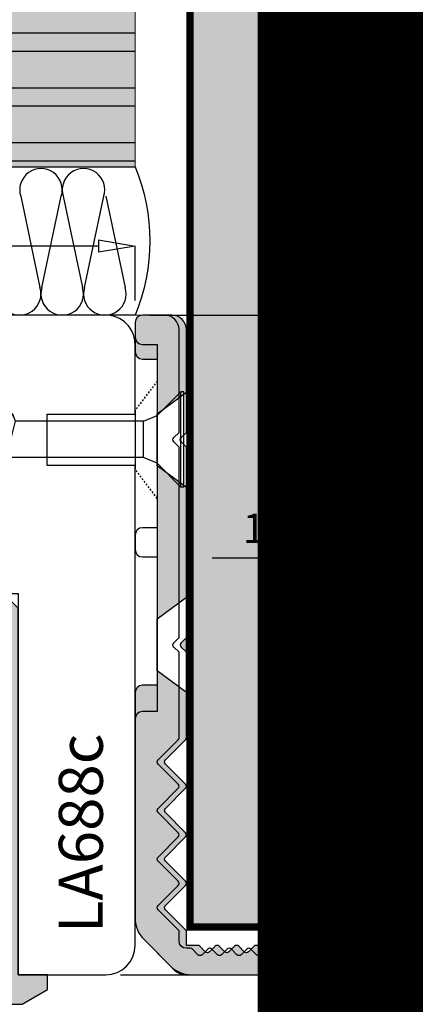
# Model space of a CAD drawing. Units: millimetres. Extents: x -448 to 125600, y -2261 to 550.
# Drawn here: x 2002 to 2029, y -118 to -51 of the extents above; entities that cross this region are included whole.
import ezdxf

# ---------------------------------------------------------------- set-up
doc = ezdxf.new("R2010")
doc.units = ezdxf.units.MM
doc.linetypes.add('HIDDEN2', pattern=[0.1875, 0.125, -0.0625])
doc.layers.get('0').update_dxf_attribs({"color": 252})
doc.layers.add('Linea CC.1', color=7, linetype='Continuous', lineweight=5)
doc.layers.add('MURO', color=4, linetype='Continuous', lineweight=0)
for name, color, linetype in [('PROFILI', 1, 'Continuous'), ('Quote', 252, 'Continuous'), ('RETINO', 2, 'Continuous'), ('SEZ', 7, 'Continuous'), ('VETRO', 141, 'Continuous')]:
    doc.layers.add(name, color=color, linetype=linetype)
doc.styles.add('ROMANS', font='ARIALN.TTF')
doc.dimstyles.new('UNIFORM', dxfattribs={"dimtxt": 2, "dimasz": 1.5, "dimexe": 0, "dimexo": 1, "dimgap": 1, "dimtad": 1, "dimrnd": 0.5, "dimdsep": 46, "dimtxsty": 'ROMANS', "dimcen": 2, "dimclrd": 252, "dimclre": 252, "dimclrt": 3, "dimadec": 1, "dimazin": 2, "dimtfac": 1, "dimtmove": 0, "dimatfit": 3, "dimfxl": 0.18, "dimtolj": 1, "dimtzin": 0, "dimarcsym": 0})

# ---------------------------------------------------------------- blocks, each defined once
blk = doc.blocks.new('_ClosedBlank')
at = {"color": 0, "linetype": 'ByBlock', "lineweight": -2}
for p, q in [((-1, 0.1666666666666667), (0, 0)), ((-1, 0.1666666666666667), (-1, -0.1666666666666667)), ((0, 0), (-1, -0.1666666666666667))]:
    blk.add_line(p, q, dxfattribs=at)
blk = doc.blocks.new('*D154')
at = {"color": 252, "linetype": 'ByBlock', "lineweight": -2, "transparency": 16777216}
for p, q in [((94.98357264955487, 82.00008359924689), (118.892976851517, 82.0000835992469)), ((118.892976851517, 39.50008359924689), (118.892976851517, 79.5000835992469)), ((92.98357264951849, 37.00008359924688), (118.892976851517, 37.00008359924689))]:
    blk.add_line(p, q, dxfattribs=at)
at = {"layer": 'DEFPOINTS', "color": 0, "transparency": 16777216}
for p in [(93.98357264955487, 82.00008359924689), (118.892976851517, 82.0000835992469), (91.98357264951849, 37.00008359924688)]:
    blk.add_point(p, dxfattribs=at)
at = {"color": 252, "lineweight": -2, "transparency": 16777216, "xscale": 2.5, "yscale": 2.5, "zscale": 2.5}
for p, rotation in [((118.892976851517, 82.0000835992469), 90), ((118.892976851517, 37.00008359924689), 270)]:
    blk.add_blockref('_ClosedBlank', p, dxfattribs=dict(at, rotation=rotation))
at = {"color": 3, "transparency": 16777216, "insert": (116.3673970425129, 59.50008359924685), "char_height": 3, "attachment_point": 5, "rotation": 90, "style": 'ROMANS'}
blk.add_mtext('\\A1;45', dxfattribs=at)
blk = doc.blocks.new('*D156')
at = {"color": 252, "linetype": 'ByBlock', "lineweight": -2, "transparency": 16777216}
for p, q in [((92.98357264951849, 37.00008359924688), (118.8929768515243, 37.00008359924689)), ((118.8929768515243, 34.50008359924689), (118.8929768515243, 24.50115108243337)), ((98.92985816252991, 22.00115108243336), (118.8929768515243, 22.00115108243336))]:
    blk.add_line(p, q, dxfattribs=at)
at = {"layer": 'DEFPOINTS', "color": 0, "transparency": 16777216}
for p in [(91.98357264951849, 37.00008359924688), (97.92985816252991, 22.00115108243336), (118.8929768515243, 22.00115108243336)]:
    blk.add_point(p, dxfattribs=at)
at = {"color": 252, "lineweight": -2, "transparency": 16777216, "xscale": 2.5, "yscale": 2.5, "zscale": 2.5}
for p, rotation in [((118.8929768515243, 37.00008359924689), 90), ((118.8929768515243, 22.00115108243336), 270)]:
    blk.add_blockref('_ClosedBlank', p, dxfattribs=dict(at, rotation=rotation))
at = {"color": 3, "transparency": 16777216, "insert": (116.3612578883592, 29.50061734084009), "char_height": 3, "attachment_point": 5, "rotation": 90, "style": 'ROMANS'}
blk.add_mtext('\\A1;15', dxfattribs=at)
blk = doc.blocks.new('LA1162c')
at = {"transparency": 33554687}
h = blk.add_hatch(color=253, dxfattribs=at)
h.dxf.hatch_style = 1
edge = h.paths.add_edge_path()
edge.add_line((20.89998626708984, 2.900003821602695), (19.89998626708984, 3.900003821602695))
edge.add_line((19.89998626708984, 3.900003821602695), (16.90000152587891, 3.900003821602695))
edge.add_line((16.90000152587891, 3.900003821602695), (16.90000152587891, 1.700006873360508))
edge.add_line((16.90000152587891, 1.700006873360508), (4.999992370605469, 1.700006873360508))
edge.add_line((4.999992370605469, 1.700006873360508), (4.999992370605469, 3.900003821602695))
edge.add_line((4.999992370605469, 3.900003821602695), (-5.000015258789062, 3.900003821602695))
edge.add_line((-5.000015258789062, 3.900003821602695), (-5.000015258789062, 1.700006873360508))
edge.add_line((-5.000015258789062, 1.700006873360508), (-16.90000915527344, 1.700006873360508))
edge.add_line((-16.90000915527344, 1.700006873360508), (-16.90000915527344, 3.900003821602695))
edge.add_line((-16.90000915527344, 3.900003821602695), (-19.90000152587891, 3.900003821602695))
edge.add_line((-19.90000152587891, 3.900003821602695), (-20.90000915527344, 2.900003821602695))
edge.add_line((-20.90000915527344, 2.900003821602695), (-20.90000915527344, -22.0999961783973))
edge.add_line((-20.90000915527344, -22.0999961783973), (-22.90000915527344, -22.0999961783973))
edge.add_line((-22.90000915527344, -22.0999961783973), (-22.90000915527344, -23.0999961783973))
edge.add_line((-22.90000915527344, -23.0999961783973), (-21.16795349121094, -24.0999961783973))
edge.add_line((-21.16795349121094, -24.0999961783973), (-15.25000762939453, -24.0999961783973))
edge.add_arc((-15.25000762939453, -21.5999961783973), 2.5, 270, 450)
edge.add_line((-15.25000762939453, -19.0999961783973), (-18.40001157730239, -19.09998091960279))
edge.add_arc((-18.40000915527329, -18.59998091960851), 0.5000000000001428, 179.9999999999694, 269.99972245590925, ccw=False)
edge.add_line((-18.90000915527344, -18.59998091960824), (-18.90000915527344, -2.099996178397305))
edge.add_arc((-16.90000915527344, -2.099996178397305), 2, 90, 180, ccw=False)
edge.add_line((-16.90000915527344, -0.0999961783973049), (-8.400009155273438, -0.0999961783973049))
edge.add_arc((-8.400009155273546, -0.5999961783975588), 0.5000000000002539, 4.371319812435104e-05, 89.99999999998761, ccw=False)
edge.add_line((-7.900009155273438, -0.5999957969279421), (-7.900001525893458, -10.60000037456211))
edge.add_arc((-7.400005340576612, -10.59999999309487), 0.4999961853169912, 180.0000437132603, 270.0000000000505)
edge.add_line((-7.400005340576172, -11.09999617841186), (-5.100011453030675, -11.09999617844551))
edge.add_arc((-5.100011453032485, -10.79999847615678), 0.2999977022887315, 270.0000000003457, 359.9998241226119)
edge.add_line((-4.800013750745165, -10.79999939704157), (-4.800010681145068, -9.799991767627034))
edge.add_arc((-5.100008383393004, -9.799990846761977), 0.2999977022493499, 359.9998241263821, 449.9998534351504)
edge.add_line((-5.100007615987124, -9.49999314451361), (-6.300003051757812, -9.49999007488168))
edge.add_line((-6.300003051757812, -9.49999007488168), (-6.300003051757812, -1.39299544597543))
edge.add_line((-6.300003051757812, -1.39299544597543), (0, 0.9000038216026951))
edge.add_line((0, 0.9000038216026951), (6.29998779296875, -1.39299544597543))
edge.add_line((6.29998779296875, -1.39299544597543), (6.29998779296875, -9.49999007488168))
edge.add_line((6.29998779296875, -9.49999007488168), (5.099990077314942, -9.499993144522705))
edge.add_arc((5.099990844726398, -9.799993126640555), 0.2999999821188314, 90.00014656480069, 180.0002612546874)
edge.add_line((4.799990862610684, -9.799994494566818), (4.799995422357824, -10.79999677443448))
edge.add_arc((5.099993124604485, -10.79999540651768), 0.2999977022497798, 180.0002612548646, 269.9999235316296)
edge.add_line((5.099992724220101, -11.09999310876719), (7.39999322917356, -11.0999961783973))
edge.add_arc((7.399993896484353, -10.59999617839758), 0.5000000000001682, 269.999923531816, 360.0000437132008)
edge.add_line((7.899993896484375, -10.59999579692794), (7.899986267075292, -0.6000003745675713))
edge.add_arc((8.399990081787214, -0.5999999930948208), 0.5000038147120678, 90.00000000001211, 180.0000437132237, ccw=False)
edge.add_line((8.39999008178711, -0.09999617838275299), (16.89998626709348, -0.0999961783973049))
edge.add_arc((16.89998626708959, -2.099996178397593), 2.000000000000288, -1.0531595023621776e-05, 89.99999999988847, ccw=False)
edge.add_line((18.89998626708984, -2.099996546019611), (18.89998323421514, -18.5999810115145))
edge.add_arc((18.39998323421558, -18.59998091960867), 0.4999999999995679, 269.9999999999495, 359.9999894683678, ccw=False)
edge.add_line((18.39998323421514, -19.09998091960824), (15.24999237060547, -19.0999961783973))
edge.add_arc((15.24999237060547, -21.5999961783973), 2.5, 90, 270)
edge.add_line((15.24999237060547, -24.0999961783973), (21.16794586181641, -24.0999961783973))
edge.add_line((21.16794586181641, -24.0999961783973), (22.89998626708984, -23.0999961783973))
edge.add_line((22.89998626708984, -23.0999961783973), (22.89998626708984, -22.0999961783973))
edge.add_line((22.89998626708984, -22.0999961783973), (20.89998626708984, -22.0999961783973))
edge.add_line((20.89998626708984, -22.0999961783973), (20.89998626708984, 2.900003821602695))
at = {"layer": 'PROFILI', "transparency": 33554687}
blk.add_lwpolyline([(20.89998626708984, 2.900003821602695), (19.89998626708984, 3.900003821602695), (16.90000152587891, 3.900003821602695), (16.90000152587891, 1.700006873360508), (4.999992370605469, 1.700006873360508), (4.999992370605469, 3.900003821602695), (-5.000015258789062, 3.900003821602695), (-5.000015258789062, 1.700006873360508), (-16.90000915527344, 1.700006873360508), (-16.90000915527344, 3.900003821602695), (-19.90000152587891, 3.900003821602695), (-20.90000915527344, 2.900003821602695), (-20.90000915527344, -22.0999961783973), (-22.90000915527344, -22.0999961783973), (-22.90000915527344, -23.0999961783973), (-21.16795349121094, -24.0999961783973), (-15.25000762939453, -24.0999961783973, 1), (-15.25000762939453, -19.0999961783973), (-18.40001157730239, -19.09998091960279, -0.4142121435821634), (-18.90000915527344, -18.59998091960824), (-18.90000915527344, -2.099996178397305, -0.4142135623730951), (-16.90000915527344, -0.0999961783973049), (-8.400009155273438, -0.0999961783973049, -0.4142133389133213), (-7.900009155273438, -0.5999957969279421), (-7.900001525893458, -10.60000037456211, 0.414213338913325), (-7.400005340576172, -11.09999617841186), (-5.100011453030675, -11.09999617844551, 0.4142126632950187), (-4.800013750745165, -10.79999939704157), (-4.800010681145068, -9.799991767627034, 0.4142137121980912), (-5.100007615987124, -9.49999314451361), (-6.300003051757812, -9.49999007488168), (-6.300003051757812, -1.39299544597543), (0, 0.9000038216026951), (6.29998779296875, -1.39299544597543), (6.29998779296875, -9.49999007488168), (5.099990077314942, -9.499993144522705, 0.4142141486623002), (4.799990862610684, -9.799994494566818), (4.799995422357824, -10.79999677443448, 0.4142118359495127), (5.099992724220101, -11.09999310876719), (7.39999322917356, -11.0999961783973, 0.4142141767345819), (7.899993896484375, -10.59999579692794), (7.899986267075292, -0.6000003745675713, -0.4142137858329101), (8.39999008178711, -0.09999617838275299), (16.89998626709348, -0.0999961783973049, -0.4142136162095242), (18.89998626708984, -2.099996546019611), (18.89998323421514, -18.5999810115145, -0.4142135085361667), (18.39998323421514, -19.09998091960824), (15.24999237060547, -19.0999961783973, 1), (15.24999237060547, -24.0999961783973), (21.16794586181641, -24.0999961783973), (22.89998626708984, -23.0999961783973), (22.89998626708984, -22.0999961783973), (20.89998626708984, -22.0999961783973)], format="xyb", close=True, dxfattribs=at)
at = {"transparency": 33554687, "style": 'ROMANS', "flags": 8}
blk.add_attdef('CODICE_LA', (-34.17813364507492, -4.067231205864118), '', height=3, dxfattribs=at)
blk = doc.blocks.new('*D160')
at = {"color": 252, "linetype": 'ByBlock', "lineweight": -2, "transparency": 16777216}
for p, q in [((-104.8257287193883, 83.00008359924686), (-104.8257287193883, 86.71399958949041)), ((91.48357264955484, 86.71399958949041), (-102.3257287193883, 86.71399958949041)), ((93.98357264955484, 83.00008359924686), (93.98357264955484, 86.71399958949041))]:
    blk.add_line(p, q, dxfattribs=at)
at = {"layer": 'DEFPOINTS', "color": 0, "transparency": 16777216}
for p in [(-104.8257287193883, 86.71399958949041), (-104.8257287193883, 82.00008359924686), (93.98357264955484, 82.00008359924686)]:
    blk.add_point(p, dxfattribs=at)
at = {"color": 252, "lineweight": -2, "transparency": 16777216, "xscale": 2.5, "yscale": 2.5, "zscale": 2.5, "rotation": 180}
blk.add_blockref('_ClosedBlank', (-104.8257287193883, 86.71399958949041), dxfattribs=at)
at = {"color": 252, "lineweight": -2, "transparency": 16777216, "xscale": 2.5, "yscale": 2.5, "zscale": 2.5}
blk.add_blockref('_ClosedBlank', (93.98357264955484, 86.71399958949041), dxfattribs=at)
at = {"color": 3, "transparency": 16777216, "insert": (-5.421078034916718, 89.24571855265549), "char_height": 3, "attachment_point": 5, "style": 'ROMANS'}
blk.add_mtext('\\A1;199', dxfattribs=at)
blk = doc.blocks.new('FD699')
at = {"layer": 'SEZ', "transparency": 33554687}
blk.add_lwpolyline([(198.8093013689395, -10.25000000001819), (192.8093013689395, -10.25000000001819), (192.8093013689395, -6.75000000001819), (198.8093013689395, -6.75000000001819), (198.8093013689431, -2, 0.4142135623731543), (196.8093013689431, 0), (0, 0), (0, -13.99999846561695), (0.999999999996362, -14.99999846561332), (0, -15.99999846560604), (3.637978807091713e-12, -24.99999846560968), (34.10322921322222, -24.99999846560968), (34.10322921322222, -35.99999849489541), (38.10322921322222, -35.99999849489541), (38.10322921322222, -38.99999849489541), (34.10322921322222, -38.99999849489541), (34.10322931570045, -42.99999846561695, 0.414213562373095), (36.10322931570045, -44.99999846561695), (149.0389741925683, -45), (149.0389741925683, -19), (190.8389696149316, -19), (190.8389696149316, -45), (196.8093013689358, -45, 0.4142135623730331), (198.8093013689358, -43)], format="xyb", close=True, dxfattribs=at)
at = {"transparency": 33554687, "style": 'ROMANS', "flags": 8}
blk.add_attdef('CODICE_FD', (88.40957736251585, -22.36932652630639), '', height=3, dxfattribs=at)
blk = doc.blocks.new('*D74')
at = {"color": 252, "linetype": 'ByBlock', "lineweight": -2, "transparency": 16777216}
for p, q in [((2912.666446864372, -1415.582485343687), (2912.666446864372, -1391.397303911357)), ((2914.166446864372, -1391.397303911357), (2923.666446864372, -1391.397303911357)), ((2925.166446864372, -1415.582485343687), (2925.166446864372, -1391.397303911357))]:
    blk.add_line(p, q, dxfattribs=at)
at = {"color": 252, "transparency": 16777216}
for points in [[(2914.166446864372, -1391.147303911357), (2914.166446864372, -1391.647303911357), (2912.666446864372, -1391.397303911357)], [(2923.666446864372, -1391.147303911357), (2923.666446864372, -1391.647303911357), (2925.166446864372, -1391.397303911357)]]:
    blk.add_solid(points, dxfattribs=at)
at = {"layer": 'DEFPOINTS', "color": 0, "transparency": 16777216}
for p in [(2925.166446864372, -1391.397303911357), (2912.666446864372, -1416.582485343687), (2925.166446864372, -1416.582485343687)]:
    blk.add_point(p, dxfattribs=at)
at = {"color": 3, "transparency": 16777216, "insert": (2918.916446864372, -1389.376157935913), "char_height": 2, "attachment_point": 5, "style": 'ROMANS'}
blk.add_mtext('\\A1;12.5', dxfattribs=at)
blk = doc.blocks.new('LA688c')
at = {"transparency": 33554687}
h = blk.add_hatch(color=253, dxfattribs=at)
h.dxf.hatch_style = 1
edge = h.paths.add_edge_path()
edge.add_line((0.7503894106994267, -3), (16.1719709996687, -3))
edge.add_arc((16.1719709996687, -5.000000000003638), 2.000000000003638, 405.00000000007367, 450, ccw=False)
edge.add_line((17.58618456204204, -3.585786437626666), (19.4146116867887, -5.414213562373334))
edge.add_arc((18.00039812441537, -6.828427124746668), 2.000000000000338, 360, 405, ccw=False)
edge.add_line((20.00039812441537, -6.828427124746668), (20.00039812441173, -19.29999999999927))
edge.add_arc((19.80039812441464, -19.29999999999927), 0.1999999999970896, 270, 360, ccw=False)
edge.add_line((19.80039812441464, -19.49999999999636), (17.20867697611538, -19.5))
edge.add_arc((17.20867697611538, -19.29999999999927), 0.2000000000007276, 150.4204392365929, 270, ccw=False)
edge.add_line((17.03474276030829, -19.20127366829547), (18.00039812441173, -17.5))
edge.add_line((18.00039812441173, -17.5), (18.00039812441173, -16.5))
edge.add_line((18.00039812441173, -16.5), (18.44181948064943, -16.0585786437623))
edge.add_arc((18.300398124411, -15.91715728752388), 0.2000000000015772, 315, 404.9999999992631)
edge.add_line((18.44181948065307, -15.77573593128545), (18.05897676817767, -15.3928932188137))
edge.add_arc((18.20039812441246, -15.25147186257891), 0.1999999999964324, 135, 225, ccw=False)
edge.add_line((18.05897676817767, -15.11005050634412), (18.44181948064943, -14.72720779386509))
edge.add_arc((18.300398124411, -14.5857864376303), 0.1999999999990048, 315.0000000007369, 404.9999999992631)
edge.add_line((18.44181948065307, -14.44436508139188), (18.05897676817767, -14.06152236891648))
edge.add_arc((18.2003981244161, -13.92010101267806), 0.2000000000015772, 135, 225, ccw=False)
edge.add_line((18.05897676817767, -13.77867965643964), (18.44181948064943, -13.39583694396788))
edge.add_arc((18.30039812441828, -13.25441558772945), 0.1999999999964324, 314.9999999985261, 405.0000000007369)
edge.add_line((18.44181948065307, -13.11299423149103), (18.05897676817767, -12.73015151901564))
edge.add_arc((18.2003981244161, -12.58873016278085), 0.1999999999990048, 135, 224.9999999992631, ccw=False)
edge.add_line((18.05897676817767, -12.44730880654242), (18.44181948064943, -12.06446609406703))
edge.add_arc((18.30039812441464, -11.9230447378286), 0.1999999999990048, 314.9999999992631, 404.9999999992631)
edge.add_line((18.44181948065307, -11.78162338159382), (18.05897676817767, -11.39878066911842))
edge.add_arc((18.2003981244161, -11.25735931288364), 0.1999999999990048, 135, 224.9999999992631, ccw=False)
edge.add_line((18.05897676817767, -11.11593795664521), (18.44181948064943, -10.73309524416982))
edge.add_arc((18.30039812441828, -10.59167388793139), 0.1999999999964324, 314.9999999985261, 405.0000000007369)
edge.add_line((18.44181948065307, -10.45025253169297), (18.05897676817767, -10.06740981922121))
edge.add_arc((18.2003981244161, -9.925988462982787), 0.2000000000015772, 135, 225, ccw=False)
edge.add_line((18.05897676817767, -9.784567106744362), (18.44181948064943, -9.401724394268967))
edge.add_arc((18.300398124411, -9.26030303803418), 0.1999999999990048, 315.0000000007369, 404.9999999992631)
edge.add_line((18.44181948065307, -9.118881681795756), (18.05897676817767, -8.736038969320362))
edge.add_arc((18.2003981244161, -8.594617613081937), 0.2000000000015772, 135.0000000007369, 225, ccw=False)
edge.add_line((18.05897676817767, -8.45319625684715), (18.44181948064943, -8.070353544371756))
edge.add_arc((18.30039812441464, -7.928932188136969), 0.1999999999964324, 315, 405.0000000007369)
edge.add_line((18.44181948064943, -7.787510831898544), (18.05897676817767, -7.40466811942315))
edge.add_arc((18.2003981244161, -7.263246763184725), 0.2000000000015772, 180, 225, ccw=False)
edge.add_line((18.00039812441537, -7.263246763184725), (18.00039812441173, -6.499999999996362))
edge.add_line((18.00039812441173, -6.499999999996362), (17.00039812441173, -6.499999999996362))
edge.add_line((17.00039812441173, -6.499999999996362), (16.0093177171766, -5.508919592761231))
edge.add_line((16.0093177171766, -5.508919592761231), (15.5678963609389, -5.067498236523534))
edge.add_arc((15.42647500470048, -5.208919592761958), 0.2000000000015772, 404.9999999999999, 494.9999999999999)
edge.add_line((15.28505364846205, -5.067498236523534), (13.91113052873334, -6.441421356244973))
edge.add_arc((13.76970917249855, -6.30000000000291), 0.2000000000015772, 225.000000000737, 314.9999999985261, ccw=False)
edge.add_line((13.62828781626013, -6.441421356244973), (12.25436469653141, -5.067498236523534))
edge.add_arc((12.11294334029299, -5.208919592765596), 0.2000000000041497, 405.0000000007369, 494.9999999992631)
edge.add_line((11.97152198405456, -5.067498236523534), (10.59759886432221, -6.441421356244973))
edge.add_arc((10.45617750808742, -6.300000000006548), 0.1999999999990048, 225.000000000737, 314.9999999992631, ccw=False)
edge.add_line((10.31475615185263, -6.441421356244973), (8.940833032120281, -5.067498236523534))
edge.add_arc((8.799411675885494, -5.208919592761958), 0.1999999999990048, 405.0000000007369, 494.9999999992631)
edge.add_line((8.657990319650708, -5.067498236523534), (7.284067199918354, -6.441421356244973))
edge.add_arc((7.142645843679929, -6.30000000000291), 0.2000000000041497, 225.000000000737, 314.9999999992631, ccw=False)
edge.add_line((7.001224487441505, -6.441421356244973), (5.627301367716427, -5.067498236523534))
edge.add_arc((5.485880011478002, -5.208919592765596), 0.2000000000041497, 405.0000000007369, 494.9999999992631)
edge.add_line((5.344458655239578, -5.067498236523534), (3.970535535521776, -6.441421356230421))
edge.add_arc((3.829114179283351, -6.299999999991996), 0.2000000000015772, 270, 315, ccw=False)
edge.add_line((3.829114179283351, -6.499999999992724), (-15.99960187557372, -6.499999999996362))
edge.add_line((-15.99960187557372, -6.499999999996362), (-16.35818051933529, -6.141421356238425))
edge.add_arc((-16.49960187557372, -6.28284271247685), 0.2000000000015772, 404.9999999999999, 494.9999999999999)
edge.add_line((-16.64102323181214, -6.141421356238425), (-16.99960187557372, -6.499999999996362))
edge.add_line((-16.99960187557372, -6.499999999996362), (-23.99960187558827, -6.5))
edge.add_arc((-23.99960187558827, -5.5), 1, 180, 270, ccw=False)
edge.add_line((-24.99960187558827, -5.5), (-24.99960187558827, -4.499999999996362))
edge.add_line((-24.99960187558827, -4.499999999996362), (-24.99960187558827, -3.499999999996362))
edge.add_arc((-24.49960187558827, -3.499999999996362), 0.5, 450, 540, ccw=False)
edge.add_line((-24.49960187558827, -2.999999999996362), (-22.49960187558827, -2.999999999996362))
edge.add_arc((-22.49960187558827, -3.499999999996362), 0.5, 360, 450, ccw=False)
edge.add_line((-21.99960187558827, -3.499999999996362), (-21.99960187558827, -4.499999999996362))
edge.add_line((-21.99960187558827, -4.499999999996362), (0.2503894106994267, -4.5))
edge.add_line((0.2503894106994267, -4.5), (0.2503894106994267, -3.5))
edge.add_arc((0.7503894106994267, -3.5), 0.5, 450, 540, ccw=False)
edge = h.paths.add_edge_path(flags=17)
edge.add_line((0.7553894107004453, -6.499999999992724), (-0.7273561334804981, -4.499999999992724))
edge.add_line((-0.7273561334804981, -4.499999999992724), (-4.271865045120649, -4.499999999992724))
edge.add_line((-4.271865045120649, -4.499999999992724), (-5.754610589301592, -6.499999999992724))
edge.add_line((-5.754610589301592, -6.499999999992724), (-2.999610589300573, -6.499999999992724))
edge.add_line((-2.999610589300573, -6.499999999992724), (-2.641031945538998, -6.141421356231149))
edge.add_arc((-2.499610589300573, -6.282842712469574), 0.2000000000015772, 405, 495, ccw=False)
edge.add_line((-2.358189233062149, -6.141421356231149), (-1.999610589300573, -6.499999999992724))
edge.add_line((-1.999610589300573, -6.499999999992724), (0.7553894107004453, -6.499999999992724))
edge = h.paths.add_edge_path(flags=17)
edge.add_line((-13.2446018755727, -6.5), (-14.72734741975364, -4.5))
edge.add_line((-14.72734741975364, -4.5), (-18.27185633139379, -4.5))
edge.add_line((-18.27185633139379, -4.5), (-19.75460187557474, -6.5))
edge.add_line((-19.75460187557474, -6.5), (-16.99960187557372, -6.5))
edge.add_line((-16.99960187557372, -6.5), (-16.64102323181214, -6.141421356238425))
edge.add_arc((-16.49960187557372, -6.28284271247685), 0.2000000000015772, 405, 495, ccw=False)
edge.add_line((-16.35818051933529, -6.141421356238425), (-15.99960187557372, -6.5))
edge.add_line((-15.99960187557372, -6.5), (-13.2446018755727, -6.5))
at = {"linetype": 'HIDDEN2', "transparency": 33554687}
for p, q in [((-20.49960187558827, -4.5), (-18.49960187558827, -3)), ((-12.49960187558827, -4.5), (-14.49960187558827, -3))]:
    blk.add_line(p, q, dxfattribs=at)
at = {"transparency": 33554687}
blk.add_line((-18.49960187558827, -3), (-14.49960187558827, -3), dxfattribs=at)
blk.add_line((-18.49960187558827, -3), (-14.49960187558827, -3), dxfattribs=at)
at = {"layer": 'DEFPOINTS', "transparency": 33554687}
blk.add_lwpolyline([(18.20039812441246, -15.99999999999636), (18.64181948065016, -15.55857864375866, 0.4142135623731538), (18.64181948065016, -15.27573593128182), (18.25897676817476, -14.89289321880642, -0.4142135623729775), (18.25897676817476, -14.61005050633321), (18.64181948065016, -14.22720779385781, 0.4142135623729182), (18.64181948065016, -13.9443650813846), (18.25897676817476, -13.56152236890921, -0.414213562373036), (18.25897676817476, -13.278679656436), (18.64181948065016, -12.8958369439606, 0.4142135623729182), (18.64181948065016, -12.61299423148739), (18.25897676817476, -12.230151519012, -0.414213562373036), (18.25897676817476, -11.94730880653515), (18.64181948065016, -11.56446609406339, 0.4142135623729182), (18.64181948065016, -11.28162338158654), (18.25897676817476, -10.89878066911115, -0.414213562373036), (18.25897676817476, -10.61593795663794), (18.64181948065016, -10.23309524416254, 0.4142135623729182), (18.64181948065016, -9.95025253168933), (18.25897676817476, -9.567409819213935, -0.414213562373036), (18.25897676817476, -9.284567106740724), (18.64181948065016, -8.90172439426533, 0.4142135623729182), (18.64181948065016, -8.61888168178848), (18.25897676817476, -8.236038969316724, -0.414213562373036), (18.25897676817476, -7.953196256839874), (18.64181948065016, -7.57035354436448, 0.4142135623730361), (18.64181948065016, -7.287510831891268), (18.25897676817476, -6.904668119415874, -0.1989123673797102), (18.20039812441246, -6.763246763181087), (18.20039812441246, -6.499999999992724, 0.4142135623713303), (17.70039812441246, -5.999999999992724), (17.00039812441173, -5.999999999989086), (16.0093177171766, -5.008919592753955), (15.5678963609389, -4.567498236516258, 0.414213562373095), (15.28505364846205, -4.567498236516258), (13.91113052873334, -5.941421356237697, -0.4142135623617933), (13.62828781626013, -5.941421356237697), (12.25436469653141, -4.567498236516258, 0.4142135623655606), (11.97152198405456, -4.567498236516258), (10.59759886432221, -5.941421356237697, -0.4142135623655606), (10.31475615185263, -5.941421356237697), (8.940833032120281, -4.567498236516258, 0.4142135623655606), (8.657990319650708, -4.567498236516258), (7.284067199918354, -5.941421356237697, -0.4142135623655606), (7.001224487441505, -5.941421356237697), (5.627301367716427, -4.567498236516258, 0.4142135623655606), (5.344458655239578, -4.567498236516258), (3.970535535521776, -5.941421356223145, -0.1989123673785686), (3.829114179283351, -5.999999999985448), (-1.999610589300573, -5.999999999985448), (-2.358189233062149, -5.641421356223873, 0.414213562373095), (-2.641031945538998, -5.641421356223873), (-2.999610589304211, -5.999999999985448), (-15.99960187557372, -5.999999999989086), (-16.35818051933529, -5.641421356231149, 0.414213562373095), (-16.64102323181214, -5.641421356231149), (-16.99960187557372, -5.999999999989086), (-23.99960187558827, -5.999999999992724, -0.414213562373095), (-24.99960187558827, -4.999999999992724), (-24.99960187558827, -3.999999999989086), (-24.99960187558827, -3.499999999992724, -0.414213562373095), (-24.49960187558827, -2.999999999992724), (-23.49960187558827, -2.999999999992724, -0.414213562373095), (-22.99960187558827, -3.499999999992724), (-22.99960187558827, -4.499999999992724), (-10.49960623243896, -4.499999999992724), (-10.49960623243896, -4.499999999992724), (-10.49960623243896, -3.499999999992724, -0.414213562373095), (-9.999606232438964, -2.999999999992724), (-8.999606232438964, -2.999999999992724, -0.414213562373095), (-8.499606232438964, -3.499999999992724), (-8.499606232438964, -4.499999999992724), (2.050389410698699, -4.499999999996362), (2.050389410698699, -3.499999999996362, -0.414213562373095), (2.550389410698699, -2.999999999996362), (16.1719709996687, -2.999999999996362, -0.1989123673796596), (17.58618456204204, -3.585786437623028), (19.70750490559658, -5.707106781177572, -0.1989123673796589), (20.00039812441173, -6.414213562366058), (20.00039812441173, -19.29999999999563, -0.4142135623730534), (19.800398124411, -19.49999999999636), (17.20867697611538, -19.49999999999636, -0.5749068380960906), (17.03474276030829, -19.20127366829183), (17.9592172167213, -17.57255175758473), (18.64181948065016, -16.88994949365588, 0.4142135623731538), (18.64181948065016, -16.60710678118267), (18.25897676817476, -16.22426406870727, -0.4142135623729775), (18.25897676817476, -15.94142135623406)], format="xyb", dxfattribs=at)
at = {"layer": 'PROFILI', "transparency": 33554687}
for points in [[(0.7503894106994267, -3), (16.1719709996687, -3, -0.198912367379658), (17.58618456204204, -3.585786437626666), (19.4146116867887, -5.414213562373334, -0.1989123673799922), (20.00039812441537, -6.828427124746668), (20.00039812441173, -19.29999999999927, -0.414213562373095), (19.80039812441464, -19.49999999999636), (17.20867697611538, -19.5, -0.5749068380958929), (17.03474276030829, -19.20127366829547), (18.00039812441173, -17.5), (18.00039812441173, -16.5), (18.44181948064943, -16.0585786437623, 0.4142135623768621), (18.44181948065307, -15.77573593128545), (18.05897676817767, -15.3928932188137, -0.414213562373095), (18.05897676817767, -15.11005050634412), (18.44181948064943, -14.72720779386509, 0.414213562373095), (18.44181948065307, -14.44436508139188), (18.05897676817767, -14.06152236891648, -0.414213562373095), (18.05897676817767, -13.77867965643964), (18.44181948064943, -13.39583694396788, 0.4142135623843968), (18.44181948065307, -13.11299423149103), (18.05897676817767, -12.73015151901564, -0.4142135623693279), (18.05897676817767, -12.44730880654242), (18.44181948064943, -12.06446609406703, 0.4142135623806295), (18.44181948065307, -11.78162338159382), (18.05897676817767, -11.39878066911842, -0.4142135623693279), (18.05897676817767, -11.11593795664521), (18.44181948064943, -10.73309524416982, 0.4142135623843968), (18.44181948065307, -10.45025253169297), (18.05897676817767, -10.06740981922121, -0.414213562373095), (18.05897676817767, -9.784567106744362), (18.44181948064943, -9.401724394268967, 0.414213562373095), (18.44181948065307, -9.118881681795756), (18.05897676817767, -8.736038969320362, -0.4142135623693277), (18.05897676817767, -8.45319625684715), (18.44181948064943, -8.070353544371756, 0.4142135623768622), (18.44181948064943, -7.787510831898544), (18.05897676817767, -7.40466811942315, -0.198912367379658), (18.00039812441537, -7.263246763184725), (18.00039812441173, -6.499999999996362), (17.00039812441173, -6.499999999996362), (16.0093177171766, -5.508919592761231), (15.5678963609389, -5.067498236523534, 0.414213562373095), (15.28505364846205, -5.067498236523534), (13.91113052873334, -6.441421356244973, -0.4142135623617932), (13.62828781626013, -6.441421356244973), (12.25436469653141, -5.067498236523534, 0.4142135623655606), (11.97152198405456, -5.067498236523534), (10.59759886432221, -6.441421356244973, -0.4142135623655606), (10.31475615185263, -6.441421356244973), (8.940833032120281, -5.067498236523534, 0.4142135623655606), (8.657990319650708, -5.067498236523534), (7.284067199918354, -6.441421356244973, -0.4142135623655606), (7.001224487441505, -6.441421356244973), (5.627301367716427, -5.067498236523534, 0.4142135623655606), (5.344458655239578, -5.067498236523534), (3.970535535521776, -6.441421356230421, -0.1989123673785766), (3.829114179283351, -6.499999999992724), (-15.99960187557372, -6.499999999996362), (-16.35818051933529, -6.141421356238425, 0.414213562373095), (-16.64102323181214, -6.141421356238425), (-16.99960187557372, -6.499999999996362), (-23.99960187558827, -6.5, -0.414213562373095), (-24.99960187558827, -5.5), (-24.99960187558827, -4.499999999996362), (-24.99960187558827, -4.499999999996362), (-24.99960187558827, -3.499999999996362, -0.414213562373095), (-24.49960187558827, -2.999999999996362), (-22.49960187558827, -2.999999999996362, -0.414213562373095), (-21.99960187558827, -3.499999999996362), (-21.99960187558827, -4.499999999996362), (0.2503894106994267, -4.5), (0.2503894106994267, -3.5, -0.414213562373095)], [(-13.2446018755727, -6.5), (-14.72734741975364, -4.5), (-18.27185633139379, -4.5), (-19.75460187557474, -6.5), (-16.99960187557372, -6.5), (-16.64102323181214, -6.141421356238425, -0.4142135623731117), (-16.35818051933529, -6.141421356238425), (-15.99960187557372, -6.5)], [(0.7553894107004453, -6.499999999992724), (-0.7273561334804981, -4.499999999992724), (-4.271865045120649, -4.499999999992724), (-5.754610589301592, -6.499999999992724), (-2.999610589300573, -6.499999999992724), (-2.641031945538998, -6.141421356231149, -0.4142135623731117), (-2.358189233062149, -6.141421356231149), (-1.999610589300573, -6.499999999992724)]]:
    blk.add_lwpolyline(points, format="xyb", close=True, dxfattribs=at)
at = {"transparency": 33554687, "style": 'ROMANS', "flags": 8}
blk.add_attdef('CODICE_LA', (-25.32185990673642, -0.7963113400728604), '', height=2, dxfattribs=at)
blk = doc.blocks.new('LVP106')
for p, q in [((-29.99999999999955, -3.250000000003181), (-29.99999999999997, 3.249999999996819)), ((-30, 3.249999999996819), (-29.79999999999981, 3.249999999996819)), ((-29.79999999999973, -3.250000000003181), (-29.79999999999973, 3.249999999996819)), ((-29.79999999999984, 3.249999999996819), (-28.16999999999986, 1.619999999997392)), ((-27.24825727532927, 1.238201662421036), (-28.16999999999986, 1.619999999997392)), ((-28.16999999999966, -1.620000000002163), (-28.16999999999986, 1.619999999997392)), ((-18.51501702895718, 1.238201662419671), (-18.30765565101965, 1.757678721489812)), ((-17.55085103287649, -1.237422537756173), (-18.30765565101965, 1.757678721489812)), ((-16.91501702895719, 1.238201662419671), (-16.70765565101966, 1.757678721489812)), ((-15.95085103287648, -1.237422537756173), (-16.70765565101966, 1.757678721489812)), ((-15.31501702895718, 1.238201662419671), (-15.10765565101965, 1.757678721489812)), ((-14.35085103287648, -1.237422537756173), (-15.10765565101965, 1.757678721489812)), ((-13.71501702895718, 1.238201662419671), (-13.50765565101965, 1.757678721489812)), ((-12.75085103287648, -1.237422537756173), (-13.50765565101965, 1.757678721489812)), ((-12.11501702895718, 1.238201662419671), (-11.90765565101965, 1.757678721489812)), ((-11.15085103287648, -1.237422537756173), (-11.90765565101965, 1.757678721489812)), ((-10.51501702895718, 1.23820166241967), (-10.30765565101965, 1.757678721489811)), ((-9.550851032876473, -1.237422537756173), (-10.30765565101965, 1.757678721489811)), ((-8.915017028957173, 1.23820166241967), (-8.707655651019643, 1.757678721489811)), ((-7.950851032876479, -1.237422537756173), (-8.707655651019643, 1.757678721489811)), ((-7.315017028957179, 1.23820166241967), (-7.107655651019648, 1.757678721489811)), ((-6.35085103287647, -1.237422537756174), (-7.107655651019648, 1.757678721489811)), ((-5.71501702895717, 1.23820166241967), (-5.50765565101964, 1.757678721489811)), ((-4.750851032876476, -1.237422537756174), (-5.50765565101964, 1.757678721489811)), ((-4.115017028957176, 1.23820166241967), (-3.907655651019645, 1.757678721489811)), ((-3.150851032876467, -1.237422537756174), (-3.907655651019645, 1.757678721489811)), ((-27.24825727532807, 1.238201662420808), (-18.51501702895725, 1.238201662419671)), ((-27.24637630199155, -1.237422537757991), (-27.24825727532927, 1.238201662421036)), ((-17.75821241081412, -1.756899596826769), (-18.51501702895718, 1.238201662419671)), ((-16.88641314097962, 1.125000000000001), (-18.14778987795226, 1.125000000000001)), ((-17.94311327191847, -1.024269471542537), (-18.12233720622927, 1.024269471537083)), ((-16.15821241081411, -1.756899596826769), (-16.91501702895719, 1.238201662419671)), ((-15.28641314097961, 1.125000000000001), (-16.54778987795225, 1.125000000000001)), ((-16.34311327191846, -1.024269471542537), (-16.52233720622927, 1.024269471537083)), ((-14.55821241081411, -1.756899596826769), (-15.31501702895718, 1.238201662419671)), ((-13.68641314097962, 1.125000000000001), (-14.94778987795226, 1.125000000000001)), ((-14.74311327191847, -1.024269471542538), (-14.92233720622927, 1.024269471537083)), ((-12.95821241081411, -1.756899596826769), (-13.71501702895718, 1.238201662419671)), ((-12.08641314097961, 1.125000000000001), (-13.34778987795225, 1.125000000000001)), ((-13.14311327191846, -1.024269471542538), (-13.32233720622927, 1.024269471537083)), ((-11.35821241081411, -1.756899596826769), (-12.11501702895718, 1.238201662419671)), ((-10.48641314097961, 1.125000000000001), (-11.74778987795226, 1.125000000000001)), ((-11.54311327191846, -1.024269471542538), (-11.72233720622926, 1.024269471537083)), ((-9.758212410814103, -1.756899596826769), (-10.51501702895718, 1.23820166241967)), ((-8.886413140979606, 1.125000000000001), (-10.14778987795225, 1.125000000000001)), ((-9.943113271918456, -1.024269471542538), (-10.12233720622927, 1.024269471537083)), ((-8.158212410814109, -1.756899596826769), (-8.915017028957173, 1.23820166241967)), ((-7.286413140979612, 1.125000000000001), (-8.547789877952255, 1.125000000000001)), ((-8.343113271918462, -1.024269471542538), (-8.52233720622926, 1.024269471537083)), ((-6.5582124108141, -1.756899596826769), (-7.315017028957179, 1.23820166241967)), ((-5.686413140979603, 1.125000000000001), (-6.947789877952246, 1.125000000000001)), ((-6.743113271918453, -1.024269471542538), (-6.922337206229265, 1.024269471537082)), ((-4.958212410814106, -1.756899596826769), (-5.71501702895717, 1.23820166241967)), ((-4.086413140979609, 1.125000000000001), (-5.347789877952252, 1.125000000000001)), ((-5.143113271918459, -1.024269471542538), (-5.322337206229257, 1.024269471537082)), ((-3.358212410814097, -1.75689959682677), (-4.115017028957176, 1.23820166241967)), ((-0.6948146740684749, 1.127457235088742), (-3.74841077410948, 1.127457235088059)), ((-3.54311327191845, -1.024269471542538), (-3.722337206229263, 1.024269471537082)), ((0, 3.061515884555943e-16), (-0.6948146740684749, 1.127457235088742)), ((0, 3.061515884555943e-16), (-2.930770178044526, 0.3247702793960348)), ((-2.930770178044526, 0.3247702793960348), (-0.7045438013801402, -0.04429812404123333)), ((-0.7045438013801402, -0.04429812404123333), (0, 3.061515884555943e-16)), ((0, 3.061515884555943e-16), (-0.6948146740708765, -1.127457235093288)), ((-28.16999999999966, -1.620000000002163), (-27.24637630199155, -1.237422537757991)), ((-27.24637630199044, -1.237422537757764), (-17.88947429590404, -1.237422537756628)), ((-17.75821241081412, -1.756899596826769), (-17.55085103287649, -1.237422537756173)), ((-16.31788131402895, -1.124999999999999), (-17.57925805100133, -1.124999999999999)), ((-16.15821241081411, -1.756899596826769), (-15.95085103287648, -1.237422537756173)), ((-14.71788131402894, -1.124999999999999), (-15.97925805100132, -1.124999999999999)), ((-14.55821241081411, -1.756899596826769), (-14.35085103287648, -1.237422537756173)), ((-13.11788131402895, -1.124999999999999), (-14.37925805100132, -1.124999999999999)), ((-12.95821241081411, -1.756899596826769), (-12.75085103287648, -1.237422537756173)), ((-11.51788131402894, -1.124999999999999), (-12.77925805100131, -1.124999999999999)), ((-11.35821241081411, -1.756899596826769), (-11.15085103287648, -1.237422537756173)), ((-9.917881314028946, -1.124999999999999), (-11.17925805100132, -1.124999999999999)), ((-9.758212410814103, -1.756899596826769), (-9.550851032876473, -1.237422537756173)), ((-8.317881314028938, -1.124999999999999), (-9.579258051001311, -1.124999999999999)), ((-8.158212410814109, -1.756899596826769), (-7.950851032876479, -1.237422537756173)), ((-6.717881314028944, -1.124999999999999), (-7.979258051001317, -1.124999999999999)), ((-6.5582124108141, -1.756899596826769), (-6.35085103287647, -1.237422537756174)), ((-5.117881314028935, -1.124999999999999), (-6.379258051001308, -1.124999999999999)), ((-4.958212410814106, -1.756899596826769), (-4.750851032876476, -1.237422537756174)), ((-3.517881314028941, -1.125), (-4.779258051001314, -1.124999999999999)), ((-3.358212410814097, -1.75689959682677), (-3.150851032876467, -1.237422537756174)), ((-0.6948146740708765, -1.127457235093288), (-3.178637154842498, -1.127457235094425)), ((-29.79999999999973, -3.250000000003181), (-28.16999999999966, -1.620000000002163)), ((-29.99999999999955, -3.250000000003181), (-29.79999999999973, -3.250000000003181))]:
    blk.add_line(p, q)
blk.add_arc((0.2219799560553994, -0.5775991731688915), 1.069044565063639, 150.0755491725946, 210.9537048619817)
blk = doc.blocks.new('Muro sup.')
at = {"transparency": 33554687}
h = blk.add_hatch(dxfattribs=at)
h.set_pattern_fill('AR-CONC', color=253, scale=0.03000000000000001, angle=90)
h.set_pattern_definition([(140, (-28316.07422313345, -12777.93904274908), (0.4781725661670927, 5.465540069880121), [0.5715, -6.2865]), (85, (-28316.07422313345, -12777.93904274908), (-5.731705357171055, -1.05730264274908), [0.4572000000000001, -5.029217525100001]), (190.4514446999999, (-28316.03437552845, -12777.48358253907), (-5.253532557365854, 4.408237412710599), [0.4857002639999989, -5.342707337999983]), (136.1842, (-28317.59822313345, -12777.93904274908), (1.261269837981815, 8.1323712267639), [0.8572499999999992, -9.429749999999984]), (186.6355576099998, (-28317.49311813345, -12777.26134574907), (-7.422783737931647, 7.122124021545091), [0.7285506942, -8.0140682448]), (81.18415117000002, (-28317.59822313345, -12777.93904274908), (-7.422783737565981, 7.122124021949312), [0.6857990121, -7.543791957600002]), (111, (-28317.21722313345, -12777.17704274907), (3.067955945612629, 4.548431738073975), [0.5715000000000001, -6.286500000000002]), (56.00000000000004, (-28317.21722313345, -12777.17704274907), (-5.525638983669579, 1.854060850429412), [0.4572000000000001, -5.0292]), (161.451445, (-28316.96156013645, -12776.79800677108), (-2.457683066577157, 6.402492578361486), [0.4857002639999977, -5.342698127999961]), (127.5, (-28316.07422313345, -12777.93904274908), (-2.536651166194594, 0.09265809751775451), [0, -4.968240000000001, 0, -5.105400000000001, 0, -5.048250000000001]), (97.49999999999993, (-28316.07422313345, -12777.93904274908), (-3.005417244543586, 2.004589875309173), [0, -2.91084, 0, -4.853940000000001, 0, -1.92405]), (57.49999999999999, (-28316.07422313345, -12779.63830274907), (0.1718623197802033, 4.067717855006142), [0, -1.904999999999998, 0, -5.943599999999992, 0, -7.886699999999992]), (47.5, (-28316.07422313345, -12780.40030274907), (-0.7627947309999911, 4.443875441580542), [0, -2.4765, 0, -3.94716, 0, -5.6007])])
h.paths.add_polyline_path([(215.0579449032084, 99.3674723928998), (215.0579449032084, -41.75000871371594), (202.5579449032084, -41.75000871371594), (202.5579449032084, 99.3674723928998)])
h = blk.add_hatch(color=34, dxfattribs=at)
h.dxf.hatch_style = 1
h.paths.add_polyline_path([(-18.3706293311734, 9.994314404735633), (-18.3706293311734, 29.99431440473927), (198.8079449032084, 30.11957939530112), (198.8079449032084, 10.11957939530112)])
at = {"layer": 'PROFILI', "transparency": 33554687}
h = blk.add_hatch(dxfattribs=at)
h.set_pattern_fill('ANSI32', color=256, scale=10, angle=135)
h.set_pattern_definition([(180, (-25018.13574055658, -20183.03101569139), (1.665334536937733e-16, -3.750000000000001), []), (180, (-25019.38574055448, -20181.78101569349), (1.665334536937733e-16, -3.750000000000001), [])])
h.paths.add_polyline_path([(-18.3706293311734, 9.994314404735633), (-18.3706293311734, 29.99431440473927), (198.8079449032084, 30.11957939530112), (198.8079449032084, 10.11957939530112)])
at = {"color": 254, "transparency": 33554687, "const_width": 1.5}
blk.add_lwpolyline([(216.0068253241297, -45.00000871371594), (216.0068253241297, 99.3674723928998)], dxfattribs=at)
at = {"layer": 'Linea CC.1', "transparency": 33554687}
blk.add_lwpolyline([(-18.3706293311734, 9.994314404735633), (-18.3706293311734, 29.99431440473927), (198.8079449032084, 30.11957939530112), (198.8079449032084, 10.11957939530112)], close=True, dxfattribs=at)
at = {"layer": 'PROFILI', "transparency": 33554687}
blk.add_lwpolyline([(215.0579449032084, 99.3674723928998, 0.5000000000000001, 0.5000000000000001, 0), (215.0579449032084, -41.75000871371594, 0.5000000000000001, 0.5000000000000001, 0), (202.5579449032084, -41.75000871371594, 0.5000000000000001, 0.5000000000000001, 0), (202.5579449032084, 99.3674723928998, 0, 0, 0), (215.0579449032084, 99.3674723928998, 0, 0, 0)], format="xyseb", dxfattribs=at)
at = {"layer": 'RETINO', "transparency": 33554687}
for p, q in [((191.0028425339151, 8.107468985843298), (192.3183798243808, 1.892513586692075)), ((192.4550805635627, 1.892513586692075), (193.7706178540284, 8.107468985843298)), ((193.9073185932102, 8.107468985843298), (195.2228558836759, 1.892513586692075)), ((195.3595566228541, 1.892513586692075), (196.6750939133235, 8.107468985843298)), ((196.8117946525017, 8.107468985843298), (198.1273319429674, 1.892513586692075))]:
    blk.add_line(p, q, dxfattribs=at)
for centre, start, end in [((192.3867301939754, 8.547753256625583), 342.3515157658079, 197.648484234192), ((195.2912062532669, 8.547753256625583), 342.3515157658079, 197.648484234192), ((190.9344921643242, 1.452229315913428), 162.351515765808, 17.64848423419205), ((193.8389682236193, 1.452229315913428), 162.351515765808, 17.64848423419205), ((196.7434442829108, 1.452229315913428), 162.351515765808, 17.64848423419205)]:
    blk.add_arc(centre, 1.452238029646512, start, end, dxfattribs=at)
at = {"layer": 'VETRO', "transparency": 33554687}
blk.add_lwpolyline([(198.8079449032084, 10.11957939530112, -0.1988530712464235), (198.8079449032084, -8.713730494491756e-06), (2.53697726293467e-06, -8.713734132470563e-06, -0.3540798691024162), (2.53697726293467e-06, 10.11957939530112)], format="xyb", close=True, dxfattribs=at)
at = {"transparency": 33554687}
ref = blk.add_blockref('LA688c', (195.8079449032048, -24.99961058930057), dxfattribs=dict(at, xscale=-1, rotation=90))
ref.add_attrib('CODICE_LA', 'LA688c', (196.6042562432776, -42.16939967144572), dxfattribs={"transparency": 33554687, "height": 3.000000000000001, "rotation": 90, "style": 'ROMANS'})
at = {"transparency": 33554687, "xscale": -1}
blk.add_blockref('LVP106', (172.1379449031992, -8.475542931220843), dxfattribs=at)
at = {"transparency": 33554687}
dim = blk.add_linear_dim(base=(215.0579449032084, -16.56482728138508), p1=(202.5579449032084, -41.75000871371594), p2=(215.0579449032084, -41.75000871371594), angle=180, dimstyle='UNIFORM', override={"dimarcsym": 1}, dxfattribs=at)
dim.commit()
dim.dimension.update_dxf_attribs({"geometry": '*D74', "text_midpoint": (208.8079449032084, -14.54368130594162), "insert": (-2710.108501961164, 1374.832476629972)})
blk = doc.blocks.new('Nodo Superiore Apribile')
at = {"layer": 'MURO'}
blk.add_line((-229.2388757388003, 82.00008359924686), (139.498393610393, 82.00008359924686), dxfattribs=at)
blk.add_blockref('Muro sup.', (-104.8257287194174, 82.00008359924686))
at = {"transparency": 33554687}
blk.add_blockref('FD699', (-104.8257287194174, 82.00008359924686), dxfattribs=at)
ref = blk.add_blockref('LA1162c', (65.11325462845343, 59.10008047480369), dxfattribs=at)
ref.add_attrib('CODICE_LA', 'LA1162c', (44.5396303476773, 65.3099661972592), dxfattribs={"height": 3, "style": 'ROMANS'})
dim = blk.add_linear_dim(base=(-104.8257287193883, 86.71399958949041), p1=(93.98357264955484, 82.00008359924686), p2=(-104.8257287193883, 82.00008359924686), dimstyle='UNIFORM', override={"dimtxt": 3, "dimasz": 2.5, "dimblk": 'ClosedBlank', "dimldrblk": 'ClosedBlank', "dimfxl": 0, "dimarcsym": 1}, dxfattribs=at)
dim.commit()
dim.dimension.update_dxf_attribs({"geometry": '*D160', "text_midpoint": (-5.421078034916718, 89.24571855265549)})
for base, p2, picture, middle in [((118.892976851517, 82.0000835992469), (93.98357264955484, 82.00008359924686), '*D154', (116.3673970425129, 59.50008359924685)), ((118.8929768515243, 22.00115108243336), (97.92985816252985, 22.00115108243335), '*D156', (116.3612578883592, 29.50061734084009))]:
    dim = blk.add_linear_dim(base=base, p1=(91.98357264951846, 37.00008359924686), p2=p2, angle=90, dimstyle='UNIFORM', override={"dimtxt": 3, "dimasz": 2.5, "dimblk": 'ClosedBlank', "dimldrblk": 'ClosedBlank', "dimarcsym": 1}, dxfattribs=at)
    dim.commit()
    dim.dimension.update_dxf_attribs({"geometry": picture, "text_midpoint": middle})

msp = doc.modelspace()

# ---------------------------------------------------------------- block references
msp.add_blockref('Nodo Superiore Apribile', (1915.934336850725, -153.0493842149499))

# ---------------------------------------------------------------- texts
at = {"layer": 'Quote', "insert": (-445.2054375859298, 547.9735409602023), "char_height": 121.6392219350683, "attachment_point": 1, "style": 'ROMANS'}
msp.add_mtext_dynamic_manual_height_columns('\\A1;\\pi1030.64209;{\\C32;\\c2648525;SISTEMA HS-MAGIS40 (doppio vetro)\\P\\pi48.69163;Soluzione telaio per posa a filo interno della muratura con cartongesso }', width=4439.472015804186, gutter_width=105.9063061546927, heights=[0], dxfattribs=at)

doc.saveas('drawing.dxf')
